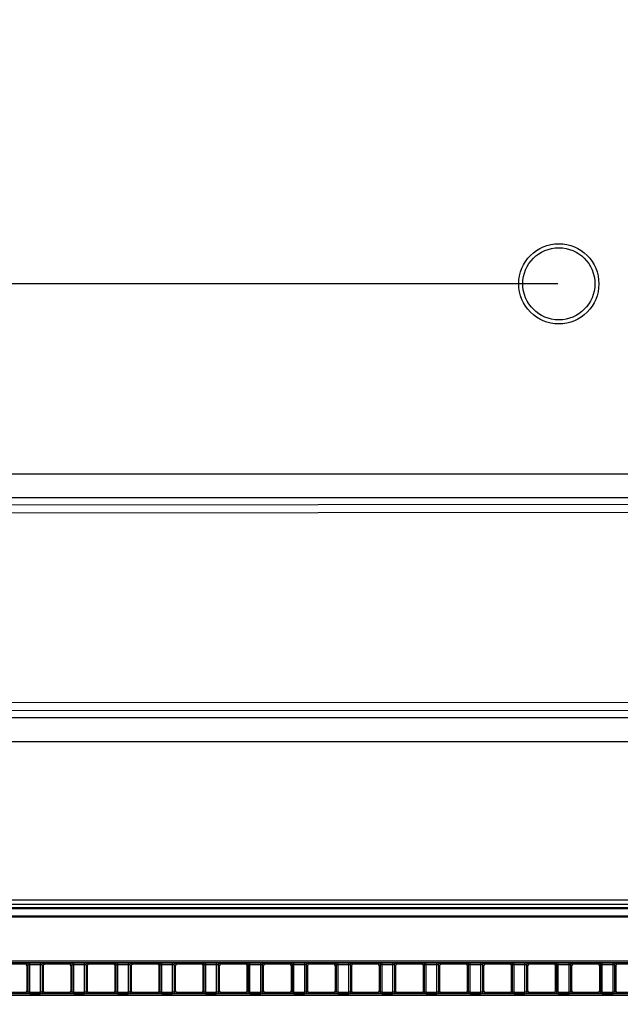
# Model space of a CAD drawing. Units: millimetres. Extents: x 0 to 1189, y 0 to 841.
# Drawn here: x 811 to 845, y 220 to 275 of the extents above; entities that cross this region are included whole.
import ezdxf

# ---------------------------------------------------------------- set-up
doc = ezdxf.new("R2010")
doc.units = ezdxf.units.MM
doc.header["$LTSCALE"] = 65.395
doc.layers.get('0').update_dxf_attribs({"linetype": 'CONTINUOUS'})
doc.layers.add('7_ALL_FEATURES', color=7, linetype='CONTINUOUS')
doc.layers.add('DEF_DRAFT_DIM', color=7, linetype='CONTINUOUS')
doc.styles.get("Standard").update_dxf_attribs({"font": 'txt', "width": 0.8})
doc.dimstyles.new('DIMSTYLE_1', dxfattribs={"dimtxt": 4.5, "dimasz": 0.1875, "dimexe": 0.125, "dimexo": 0.0625, "dimgap": 2.25, "dimtad": 0, "dimtih": 1, "dimtoh": 1, "dimdsep": 46, "dimtxsty": 'Standard', "dimblk": 'CLOSED', "dimblk1": 'CLOSED', "dimblk2": 'CLOSED', "dimcen": 0.09, "dimadec": 0, "dimazin": 0, "dimtfac": 1, "dimtofl": 0, "dimtmove": 0, "dimatfit": 3, "dimldrblk": 'CLOSED', "dimfxl": 1, "dimtolj": 1, "dimarcsym": 0})

# ---------------------------------------------------------------- blocks, each defined once
blk = doc.blocks.new('_CLOSED')
at = {"color": 0, "linetype": 'ByBlock'}
for p, q in [((0, 0), (-1, 0.17)), ((-1, 0.17), (-1, -0.17)), ((-1, -0.17), (0, 0)), ((-1, 0), (0, 0))]:
    blk.add_line(p, q, dxfattribs=at)
blk = doc.blocks.new('*D17')
at = {"layer": 'DEF_DRAFT_DIM', "color": 7, "linetype": 'Continuous', "transparency": 16777216}
for p, q in [((655.665, 395.447), (650.14, 395.447)), ((650.265, 395.447), (650.265, 332.447)), ((837.458, 395.447), (655.665, 395.447)), ((650.265, 260.447), (650.265, 323.447)), ((655.665, 260.447), (650.14, 260.447)), ((839.132, 260.447), (655.665, 260.447))]:
    blk.add_line(p, q, dxfattribs=at)
at = {"layer": 'DEF_DRAFT_DIM', "color": 7, "linetype": 'Continuous', "transparency": 16777216, "xscale": 0.1875, "yscale": 0.1875, "zscale": 0.1875}
for p, rotation in [((650.265, 395.447), 90), ((650.265, 260.447), 270)]:
    blk.add_blockref('_CLOSED', p, dxfattribs=dict(at, rotation=rotation))
at = {"layer": 'DEF_DRAFT_DIM', "color": 7, "linetype": 'Continuous', "transparency": 16777216, "insert": (650.265, 330.197), "char_height": 4.5, "width": 10.8, "attachment_point": 2, "line_spacing_factor": 0.9}
blk.add_mtext('300', dxfattribs=at)
blk = doc.blocks.new('*D18')
at = {"layer": 'DEF_DRAFT_DIM', "color": 7, "linetype": 'Continuous', "transparency": 16777216}
for p, q in [((659.265, 260.447), (650.14, 260.447)), ((650.265, 260.447), (650.265, 223.614)), ((841.382, 260.447), (659.265, 260.447)), ((650.265, 177.782), (650.265, 214.614)), ((659.265, 177.782), (650.14, 177.782)), ((661.119, 177.782), (659.265, 177.782))]:
    blk.add_line(p, q, dxfattribs=at)
at = {"layer": 'DEF_DRAFT_DIM', "color": 7, "linetype": 'Continuous', "transparency": 16777216, "xscale": 0.1875, "yscale": 0.1875, "zscale": 0.1875}
for p, rotation in [((650.265, 260.447), 90), ((650.265, 177.782), 270)]:
    blk.add_blockref('_CLOSED', p, dxfattribs=dict(at, rotation=rotation))
at = {"layer": 'DEF_DRAFT_DIM', "color": 7, "linetype": 'Continuous', "transparency": 16777216, "insert": (650.265, 221.364), "char_height": 4.5, "width": 18, "attachment_point": 2, "line_spacing_factor": 0.9}
blk.add_mtext('183.7', dxfattribs=at)

msp = doc.modelspace()

# ---------------------------------------------------------------- linework, layer by layer
at = {"layer": '7_ALL_FEATURES', "color": 7, "linetype": 'Continuous'}
for p, q in [((809.494, 249.782), (998.529, 249.782)), ((809.494, 248.442), (998.529, 248.442)), ((809.494, 248.037), (845.943, 248.067)), ((809.497, 247.59), (845.944, 247.621)), ((845.944, 236.913), (696.319, 237.04)), ((845.943, 236.466), (696.319, 236.593)), ((696.319, 236.091), (998.529, 236.091)), ((696.319, 234.751), (998.529, 234.751)), ((893.689, 225.842), (745.189, 225.842)), ((745.189, 225.617), (893.689, 225.617)), ((745.189, 225.429), (893.689, 225.429)), ((745.189, 225.366), (893.689, 225.366)), ((745.189, 224.968), (893.689, 224.968)), ((745.189, 224.905), (893.689, 224.905)), ((745.633, 222.426), (893.245, 222.426)), ((745.633, 222.337), (893.245, 222.337)), ((811.535, 222.301), (811.475, 222.242)), ((811.712, 222.325), (812.316, 222.325)), ((811.712, 220.584), (811.712, 222.325)), ((812.316, 220.584), (812.316, 222.325)), ((812.494, 222.301), (812.553, 222.242)), ((814.01, 222.301), (813.95, 222.242)), ((814.187, 222.325), (814.791, 222.325)), ((814.187, 220.584), (814.187, 222.325)), ((814.791, 220.584), (814.791, 222.325)), ((814.969, 222.301), (815.028, 222.242)), ((816.485, 222.301), (816.425, 222.242)), ((816.662, 222.325), (817.266, 222.325)), ((816.662, 220.584), (816.662, 222.325)), ((817.266, 220.584), (817.266, 222.325)), ((817.444, 222.301), (817.503, 222.242)), ((818.96, 222.301), (818.9, 222.242)), ((819.137, 222.325), (819.741, 222.325)), ((819.137, 220.584), (819.137, 222.325)), ((819.741, 220.584), (819.741, 222.325)), ((819.919, 222.301), (819.978, 222.242)), ((821.435, 222.301), (821.375, 222.242)), ((821.612, 222.325), (822.216, 222.325)), ((821.612, 220.584), (821.612, 222.325)), ((822.216, 220.584), (822.216, 222.325)), ((822.394, 222.301), (822.453, 222.242)), ((823.91, 222.301), (823.85, 222.242)), ((824.087, 222.325), (824.691, 222.325)), ((824.087, 220.584), (824.087, 222.325)), ((824.691, 220.584), (824.691, 222.325)), ((824.869, 222.301), (824.928, 222.242)), ((826.385, 222.301), (826.325, 222.242)), ((826.562, 222.325), (827.166, 222.325)), ((826.562, 220.584), (826.562, 222.325)), ((827.166, 220.584), (827.166, 222.325)), ((827.344, 222.301), (827.403, 222.242)), ((828.86, 222.301), (828.8, 222.242)), ((829.037, 222.325), (829.641, 222.325)), ((829.037, 220.584), (829.037, 222.325)), ((829.641, 220.584), (829.641, 222.325)), ((829.819, 222.301), (829.878, 222.242)), ((831.335, 222.301), (831.275, 222.242)), ((831.512, 222.325), (832.116, 222.325)), ((831.512, 220.584), (831.512, 222.325)), ((832.116, 220.584), (832.116, 222.325)), ((832.294, 222.301), (832.353, 222.242)), ((833.81, 222.301), (833.75, 222.242)), ((833.987, 222.325), (834.591, 222.325)), ((833.987, 220.584), (833.987, 222.325)), ((834.591, 220.584), (834.591, 222.325)), ((834.769, 222.301), (834.828, 222.242)), ((836.285, 222.301), (836.225, 222.242)), ((836.462, 222.325), (837.066, 222.325)), ((836.462, 220.584), (836.462, 222.325)), ((837.066, 220.584), (837.066, 222.325)), ((837.244, 222.301), (837.303, 222.242)), ((838.76, 222.301), (838.7, 222.242)), ((838.937, 222.325), (839.541, 222.325)), ((838.937, 220.584), (838.937, 222.325)), ((839.541, 220.584), (839.541, 222.325)), ((839.719, 222.301), (839.778, 222.242)), ((841.235, 222.301), (841.175, 222.242)), ((841.412, 222.325), (842.016, 222.325)), ((841.412, 220.584), (841.412, 222.325)), ((842.016, 220.584), (842.016, 222.325)), ((842.194, 222.301), (842.253, 222.242)), ((843.71, 222.301), (843.65, 222.242)), ((843.887, 222.325), (844.491, 222.325)), ((843.887, 220.584), (843.887, 222.325)), ((844.491, 220.584), (844.491, 222.325)), ((844.669, 222.301), (844.728, 222.242)), ((811.475, 222.242), (810.078, 222.242)), ((811.623, 222.212), (811.564, 222.153)), ((811.564, 220.756), (811.564, 222.153)), ((811.623, 220.697), (811.623, 222.212)), ((811.712, 222.236), (812.316, 222.236)), ((812.405, 222.212), (812.464, 222.153)), ((812.405, 222.212), (812.405, 220.697)), ((812.464, 222.153), (812.464, 220.756)), ((813.95, 222.242), (812.553, 222.242)), ((814.098, 222.212), (814.039, 222.153)), ((814.039, 220.756), (814.039, 222.153)), ((814.098, 220.697), (814.098, 222.212)), ((814.187, 222.236), (814.791, 222.236)), ((814.88, 222.212), (814.939, 222.153)), ((814.88, 222.212), (814.88, 220.697)), ((814.939, 222.153), (814.939, 220.756)), ((816.425, 222.242), (815.028, 222.242)), ((816.573, 222.212), (816.514, 222.153)), ((816.514, 220.756), (816.514, 222.153)), ((816.573, 220.697), (816.573, 222.212)), ((816.662, 222.236), (817.266, 222.236)), ((817.355, 222.212), (817.414, 222.153)), ((817.355, 222.212), (817.355, 220.697)), ((817.414, 222.153), (817.414, 220.756)), ((818.9, 222.242), (817.503, 222.242)), ((819.048, 222.212), (818.989, 222.153)), ((818.989, 220.756), (818.989, 222.153)), ((819.048, 220.697), (819.048, 222.212)), ((819.137, 222.236), (819.741, 222.236)), ((819.83, 222.212), (819.889, 222.153)), ((819.83, 222.212), (819.83, 220.697)), ((819.889, 222.153), (819.889, 220.756)), ((821.375, 222.242), (819.978, 222.242)), ((821.523, 222.212), (821.464, 222.153)), ((821.464, 220.756), (821.464, 222.153)), ((821.523, 220.697), (821.523, 222.212)), ((821.612, 222.236), (822.216, 222.236)), ((822.305, 222.212), (822.364, 222.153)), ((822.305, 222.212), (822.305, 220.697)), ((822.364, 222.153), (822.364, 220.756)), ((823.85, 222.242), (822.453, 222.242)), ((823.998, 222.212), (823.939, 222.153)), ((823.939, 220.756), (823.939, 222.153)), ((823.998, 220.697), (823.998, 222.212)), ((824.087, 222.236), (824.691, 222.236)), ((824.78, 222.212), (824.839, 222.153)), ((824.78, 222.212), (824.78, 220.697)), ((824.839, 222.153), (824.839, 220.756)), ((826.325, 222.242), (824.928, 222.242)), ((826.473, 222.212), (826.414, 222.153)), ((826.414, 220.756), (826.414, 222.153)), ((826.473, 220.697), (826.473, 222.212)), ((826.562, 222.236), (827.166, 222.236)), ((827.255, 222.212), (827.314, 222.153)), ((827.255, 222.212), (827.255, 220.697)), ((827.314, 222.153), (827.314, 220.756)), ((828.8, 222.242), (827.403, 222.242)), ((828.948, 222.212), (828.889, 222.153)), ((828.889, 220.756), (828.889, 222.153)), ((828.948, 220.697), (828.948, 222.212)), ((829.037, 222.236), (829.641, 222.236)), ((829.73, 222.212), (829.789, 222.153)), ((829.73, 222.212), (829.73, 220.697)), ((829.789, 222.153), (829.789, 220.756)), ((831.275, 222.242), (829.878, 222.242)), ((831.423, 222.212), (831.364, 222.153)), ((831.364, 220.756), (831.364, 222.153)), ((831.423, 220.697), (831.423, 222.212)), ((831.512, 222.236), (832.116, 222.236)), ((832.205, 222.212), (832.264, 222.153)), ((832.205, 222.212), (832.205, 220.697)), ((832.264, 222.153), (832.264, 220.756)), ((833.75, 222.242), (832.353, 222.242)), ((833.898, 222.212), (833.839, 222.153)), ((833.839, 220.756), (833.839, 222.153)), ((833.898, 220.697), (833.898, 222.212)), ((833.987, 222.236), (834.591, 222.236)), ((834.68, 222.212), (834.739, 222.153)), ((834.68, 222.212), (834.68, 220.697)), ((834.739, 222.153), (834.739, 220.756)), ((836.225, 222.242), (834.828, 222.242)), ((836.373, 222.212), (836.314, 222.153)), ((836.314, 220.756), (836.314, 222.153)), ((836.373, 220.697), (836.373, 222.212)), ((836.462, 222.236), (837.066, 222.236)), ((837.155, 222.212), (837.214, 222.153)), ((837.155, 222.212), (837.155, 220.697)), ((837.214, 222.153), (837.214, 220.756)), ((838.7, 222.242), (837.303, 222.242)), ((838.848, 222.212), (838.789, 222.153)), ((838.789, 220.756), (838.789, 222.153)), ((838.848, 220.697), (838.848, 222.212)), ((838.937, 222.236), (839.541, 222.236)), ((839.63, 222.212), (839.689, 222.153)), ((839.63, 222.212), (839.63, 220.697)), ((839.689, 222.153), (839.689, 220.756)), ((841.175, 222.242), (839.778, 222.242)), ((841.323, 222.212), (841.264, 222.153)), ((841.264, 220.756), (841.264, 222.153)), ((841.323, 220.697), (841.323, 222.212)), ((841.412, 222.236), (842.016, 222.236)), ((842.105, 222.212), (842.164, 222.153)), ((842.105, 222.212), (842.105, 220.697)), ((842.164, 222.153), (842.164, 220.756)), ((843.65, 222.242), (842.253, 222.242)), ((843.798, 222.212), (843.739, 222.153)), ((843.739, 220.756), (843.739, 222.153)), ((843.798, 220.697), (843.798, 222.212)), ((843.887, 222.236), (844.491, 222.236)), ((844.58, 222.212), (844.639, 222.153)), ((844.58, 222.212), (844.58, 220.697)), ((844.639, 222.153), (844.639, 220.756)), ((846.125, 222.242), (844.728, 222.242)), ((810.078, 220.667), (811.475, 220.667)), ((811.535, 220.608), (811.475, 220.667)), ((811.623, 220.697), (811.564, 220.756)), ((811.712, 220.672), (812.316, 220.672)), ((812.405, 220.697), (812.464, 220.756)), ((812.494, 220.608), (812.553, 220.667)), ((812.553, 220.667), (813.95, 220.667)), ((814.01, 220.608), (813.95, 220.667)), ((814.098, 220.697), (814.039, 220.756)), ((814.187, 220.672), (814.791, 220.672)), ((814.88, 220.697), (814.939, 220.756)), ((814.969, 220.608), (815.028, 220.667)), ((815.028, 220.667), (816.425, 220.667)), ((816.485, 220.608), (816.425, 220.667)), ((816.573, 220.697), (816.514, 220.756)), ((816.662, 220.672), (817.266, 220.672)), ((817.355, 220.697), (817.414, 220.756)), ((817.444, 220.608), (817.503, 220.667)), ((817.503, 220.667), (818.9, 220.667)), ((818.96, 220.608), (818.9, 220.667)), ((819.048, 220.697), (818.989, 220.756)), ((819.137, 220.672), (819.741, 220.672)), ((819.83, 220.697), (819.889, 220.756)), ((819.919, 220.608), (819.978, 220.667)), ((819.978, 220.667), (821.375, 220.667)), ((821.435, 220.608), (821.375, 220.667)), ((821.523, 220.697), (821.464, 220.756)), ((821.612, 220.672), (822.216, 220.672)), ((822.305, 220.697), (822.364, 220.756)), ((822.394, 220.608), (822.453, 220.667)), ((822.453, 220.667), (823.85, 220.667)), ((823.91, 220.608), (823.85, 220.667)), ((823.998, 220.697), (823.939, 220.756)), ((824.087, 220.672), (824.691, 220.672)), ((824.78, 220.697), (824.839, 220.756)), ((824.869, 220.608), (824.928, 220.667)), ((824.928, 220.667), (826.325, 220.667)), ((826.385, 220.608), (826.325, 220.667)), ((826.473, 220.697), (826.414, 220.756)), ((826.562, 220.672), (827.166, 220.672)), ((827.255, 220.697), (827.314, 220.756)), ((827.344, 220.608), (827.403, 220.667)), ((827.403, 220.667), (828.8, 220.667)), ((828.86, 220.608), (828.8, 220.667)), ((828.948, 220.697), (828.889, 220.756)), ((829.037, 220.672), (829.641, 220.672)), ((829.73, 220.697), (829.789, 220.756)), ((829.819, 220.608), (829.878, 220.667)), ((829.878, 220.667), (831.275, 220.667)), ((831.335, 220.608), (831.275, 220.667)), ((831.423, 220.697), (831.364, 220.756)), ((831.512, 220.672), (832.116, 220.672)), ((832.205, 220.697), (832.264, 220.756)), ((832.294, 220.608), (832.353, 220.667)), ((832.353, 220.667), (833.75, 220.667)), ((833.81, 220.608), (833.75, 220.667)), ((833.898, 220.697), (833.839, 220.756)), ((833.987, 220.672), (834.591, 220.672)), ((834.68, 220.697), (834.739, 220.756)), ((834.769, 220.608), (834.828, 220.667)), ((834.828, 220.667), (836.225, 220.667)), ((836.285, 220.608), (836.225, 220.667)), ((836.373, 220.697), (836.314, 220.756)), ((836.462, 220.672), (837.066, 220.672)), ((837.155, 220.697), (837.214, 220.756)), ((837.244, 220.608), (837.303, 220.667)), ((837.303, 220.667), (838.7, 220.667)), ((838.76, 220.608), (838.7, 220.667)), ((838.848, 220.697), (838.789, 220.756)), ((838.937, 220.672), (839.541, 220.672)), ((839.63, 220.697), (839.689, 220.756)), ((839.719, 220.608), (839.778, 220.667)), ((839.778, 220.667), (841.175, 220.667)), ((841.235, 220.608), (841.175, 220.667)), ((841.323, 220.697), (841.264, 220.756)), ((841.412, 220.672), (842.016, 220.672)), ((842.105, 220.697), (842.164, 220.756)), ((842.194, 220.608), (842.253, 220.667)), ((842.253, 220.667), (843.65, 220.667)), ((843.71, 220.608), (843.65, 220.667)), ((843.798, 220.697), (843.739, 220.756)), ((843.887, 220.672), (844.491, 220.672)), ((844.58, 220.697), (844.639, 220.756)), ((844.669, 220.608), (844.728, 220.667)), ((844.728, 220.667), (846.125, 220.667)), ((893.245, 220.572), (745.633, 220.572)), ((893.245, 220.483), (745.633, 220.483)), ((811.712, 220.584), (812.316, 220.584)), ((814.187, 220.584), (814.791, 220.584)), ((816.662, 220.584), (817.266, 220.584)), ((819.137, 220.584), (819.741, 220.584)), ((821.612, 220.584), (822.216, 220.584)), ((824.087, 220.584), (824.691, 220.584)), ((826.562, 220.584), (827.166, 220.584)), ((829.037, 220.584), (829.641, 220.584)), ((831.512, 220.584), (832.116, 220.584)), ((833.987, 220.584), (834.591, 220.584)), ((836.462, 220.584), (837.066, 220.584)), ((838.937, 220.584), (839.541, 220.584)), ((841.412, 220.584), (842.016, 220.584)), ((843.887, 220.584), (844.491, 220.584))]:
    msp.add_line(p, q, dxfattribs=at)
for radius in [2.25, 2.025]:
    msp.add_circle((841.444, 260.447), radius, dxfattribs=at)
for centre, major_axis in [((811.473, 222.151), (0.0652, 0.0652)), ((812.555, 222.151), (-0.0652, 0.0652)), ((813.948, 222.151), (0.0652, 0.0652)), ((815.03, 222.151), (-0.0652, 0.0652)), ((816.423, 222.151), (0.0652, 0.0652)), ((817.505, 222.151), (-0.0652, 0.0652)), ((818.898, 222.151), (0.0652, 0.0652)), ((819.98, 222.151), (-0.0652, 0.0652)), ((821.373, 222.151), (0.0652, 0.0652)), ((822.455, 222.151), (-0.0652, 0.0652)), ((823.848, 222.151), (0.0652, 0.0652)), ((824.93, 222.151), (-0.0652, 0.0652)), ((826.323, 222.151), (0.0652, 0.0652)), ((827.405, 222.151), (-0.0652, 0.0652)), ((828.798, 222.151), (0.0652, 0.0652)), ((829.88, 222.151), (-0.0652, 0.0652)), ((831.273, 222.151), (0.0652, 0.0652)), ((832.355, 222.151), (-0.0652, 0.0652)), ((833.748, 222.151), (0.0652, 0.0652)), ((834.83, 222.151), (-0.0652, 0.0652)), ((836.223, 222.151), (0.0652, 0.0652)), ((837.305, 222.151), (-0.0652, 0.0652)), ((838.698, 222.151), (0.0652, 0.0652)), ((839.78, 222.151), (-0.0652, 0.0652)), ((841.173, 222.151), (0.0652, 0.0652)), ((842.255, 222.151), (-0.0652, 0.0652)), ((843.648, 222.151), (0.0652, 0.0652)), ((844.73, 222.151), (-0.0652, 0.0652)), ((811.473, 220.758), (0.0652, -0.0652)), ((812.555, 220.758), (-0.0652, -0.0652)), ((813.948, 220.758), (0.0652, -0.0652)), ((815.03, 220.758), (-0.0652, -0.0652)), ((816.423, 220.758), (0.0652, -0.0652)), ((817.505, 220.758), (-0.0652, -0.0652)), ((818.898, 220.758), (0.0652, -0.0652)), ((819.98, 220.758), (-0.0652, -0.0652)), ((821.373, 220.758), (0.0652, -0.0652)), ((822.455, 220.758), (-0.0652, -0.0652)), ((823.848, 220.758), (0.0652, -0.0652)), ((824.93, 220.758), (-0.0652, -0.0652)), ((826.323, 220.758), (0.0652, -0.0652)), ((827.405, 220.758), (-0.0652, -0.0652)), ((828.798, 220.758), (0.0652, -0.0652)), ((829.88, 220.758), (-0.0652, -0.0652)), ((831.273, 220.758), (0.0652, -0.0652)), ((832.355, 220.758), (-0.0652, -0.0652)), ((833.748, 220.758), (0.0652, -0.0652)), ((834.83, 220.758), (-0.0652, -0.0652)), ((836.223, 220.758), (0.0652, -0.0652)), ((837.305, 220.758), (-0.0652, -0.0652)), ((838.698, 220.758), (0.0652, -0.0652)), ((839.78, 220.758), (-0.0652, -0.0652)), ((841.173, 220.758), (0.0652, -0.0652)), ((842.255, 220.758), (-0.0652, -0.0652)), ((843.648, 220.758), (0.0652, -0.0652)), ((844.73, 220.758), (-0.0652, -0.0652))]:
    msp.add_ellipse(centre, major_axis=major_axis, ratio=0.97582, start_param=-0.773161, end_param=0.773161, dxfattribs=at)
for points, knots in [([(811.535, 222.301), (811.54, 222.306), (811.561, 222.313), (811.62, 222.323), (811.673, 222.325), (811.712, 222.325)], [0, 0, 0, 0, 0.125137, 0.350305, 1, 1, 1, 1]), ([(811.623, 222.212), (811.623, 222.235), (811.603, 222.281), (811.557, 222.301), (811.535, 222.301)], [0, 0, 0, 0, 0.5, 1, 1, 1, 1]), ([(812.316, 222.325), (812.355, 222.325), (812.409, 222.323), (812.467, 222.313), (812.489, 222.306), (812.494, 222.301)], [0, 0, 0, 0, 0.649695, 0.874863, 1, 1, 1, 1]), ([(812.405, 222.212), (812.406, 222.235), (812.425, 222.281), (812.471, 222.301), (812.494, 222.301)], [0, 0, 0, 0, 0.5, 1, 1, 1, 1]), ([(814.01, 222.301), (814.015, 222.306), (814.036, 222.313), (814.095, 222.323), (814.148, 222.325), (814.187, 222.325)], [0, 0, 0, 0, 0.125137, 0.350305, 1, 1, 1, 1]), ([(814.098, 222.212), (814.098, 222.235), (814.078, 222.281), (814.032, 222.301), (814.01, 222.301)], [0, 0, 0, 0, 0.5, 1, 1, 1, 1]), ([(814.791, 222.325), (814.83, 222.325), (814.884, 222.323), (814.942, 222.313), (814.964, 222.306), (814.969, 222.301)], [0, 0, 0, 0, 0.649695, 0.874863, 1, 1, 1, 1]), ([(814.88, 222.212), (814.881, 222.235), (814.9, 222.281), (814.946, 222.301), (814.969, 222.301)], [0, 0, 0, 0, 0.5, 1, 1, 1, 1]), ([(816.485, 222.301), (816.49, 222.306), (816.511, 222.313), (816.57, 222.323), (816.623, 222.325), (816.662, 222.325)], [0, 0, 0, 0, 0.125137, 0.350305, 1, 1, 1, 1]), ([(816.573, 222.212), (816.573, 222.235), (816.553, 222.281), (816.507, 222.301), (816.485, 222.301)], [0, 0, 0, 0, 0.5, 1, 1, 1, 1]), ([(817.266, 222.325), (817.305, 222.325), (817.359, 222.323), (817.417, 222.313), (817.439, 222.306), (817.444, 222.301)], [0, 0, 0, 0, 0.649695, 0.874863, 1, 1, 1, 1]), ([(817.355, 222.212), (817.356, 222.235), (817.375, 222.281), (817.421, 222.301), (817.444, 222.301)], [0, 0, 0, 0, 0.5, 1, 1, 1, 1]), ([(818.96, 222.301), (818.965, 222.306), (818.986, 222.313), (819.045, 222.323), (819.098, 222.325), (819.137, 222.325)], [0, 0, 0, 0, 0.125137, 0.350305, 1, 1, 1, 1]), ([(819.048, 222.212), (819.048, 222.235), (819.028, 222.281), (818.982, 222.301), (818.96, 222.301)], [0, 0, 0, 0, 0.5, 1, 1, 1, 1]), ([(819.741, 222.325), (819.78, 222.325), (819.834, 222.323), (819.892, 222.313), (819.914, 222.306), (819.919, 222.301)], [0, 0, 0, 0, 0.649695, 0.874863, 1, 1, 1, 1]), ([(819.83, 222.212), (819.831, 222.235), (819.85, 222.281), (819.896, 222.301), (819.919, 222.301)], [0, 0, 0, 0, 0.5, 1, 1, 1, 1]), ([(821.435, 222.301), (821.44, 222.306), (821.461, 222.313), (821.52, 222.323), (821.573, 222.325), (821.612, 222.325)], [0, 0, 0, 0, 0.125137, 0.350305, 1, 1, 1, 1]), ([(821.523, 222.212), (821.523, 222.235), (821.503, 222.281), (821.457, 222.301), (821.435, 222.301)], [0, 0, 0, 0, 0.5, 1, 1, 1, 1]), ([(822.216, 222.325), (822.255, 222.325), (822.309, 222.323), (822.367, 222.313), (822.389, 222.306), (822.394, 222.301)], [0, 0, 0, 0, 0.649695, 0.874863, 1, 1, 1, 1]), ([(822.305, 222.212), (822.306, 222.235), (822.325, 222.281), (822.371, 222.301), (822.394, 222.301)], [0, 0, 0, 0, 0.5, 1, 1, 1, 1]), ([(823.91, 222.301), (823.915, 222.306), (823.936, 222.313), (823.995, 222.323), (824.048, 222.325), (824.087, 222.325)], [0, 0, 0, 0, 0.125137, 0.350305, 1, 1, 1, 1]), ([(823.998, 222.212), (823.998, 222.235), (823.978, 222.281), (823.932, 222.301), (823.91, 222.301)], [0, 0, 0, 0, 0.5, 1, 1, 1, 1]), ([(824.691, 222.325), (824.73, 222.325), (824.784, 222.323), (824.842, 222.313), (824.864, 222.306), (824.869, 222.301)], [0, 0, 0, 0, 0.649695, 0.874863, 1, 1, 1, 1]), ([(824.78, 222.212), (824.781, 222.235), (824.8, 222.281), (824.846, 222.301), (824.869, 222.301)], [0, 0, 0, 0, 0.5, 1, 1, 1, 1]), ([(826.385, 222.301), (826.39, 222.306), (826.411, 222.313), (826.47, 222.323), (826.523, 222.325), (826.562, 222.325)], [0, 0, 0, 0, 0.125137, 0.350305, 1, 1, 1, 1]), ([(826.473, 222.212), (826.473, 222.235), (826.453, 222.281), (826.407, 222.301), (826.385, 222.301)], [0, 0, 0, 0, 0.5, 1, 1, 1, 1]), ([(827.166, 222.325), (827.205, 222.325), (827.259, 222.323), (827.317, 222.313), (827.339, 222.306), (827.344, 222.301)], [0, 0, 0, 0, 0.649695, 0.874863, 1, 1, 1, 1]), ([(827.255, 222.212), (827.256, 222.235), (827.275, 222.281), (827.321, 222.301), (827.344, 222.301)], [0, 0, 0, 0, 0.5, 1, 1, 1, 1]), ([(828.86, 222.301), (828.865, 222.306), (828.886, 222.313), (828.945, 222.323), (828.998, 222.325), (829.037, 222.325)], [0, 0, 0, 0, 0.125137, 0.350305, 1, 1, 1, 1]), ([(828.948, 222.212), (828.948, 222.235), (828.928, 222.281), (828.882, 222.301), (828.86, 222.301)], [0, 0, 0, 0, 0.5, 1, 1, 1, 1]), ([(829.641, 222.325), (829.68, 222.325), (829.734, 222.323), (829.792, 222.313), (829.814, 222.306), (829.819, 222.301)], [0, 0, 0, 0, 0.649695, 0.874863, 1, 1, 1, 1]), ([(829.73, 222.212), (829.731, 222.235), (829.75, 222.281), (829.796, 222.301), (829.819, 222.301)], [0, 0, 0, 0, 0.5, 1, 1, 1, 1]), ([(831.335, 222.301), (831.34, 222.306), (831.361, 222.313), (831.42, 222.323), (831.473, 222.325), (831.512, 222.325)], [0, 0, 0, 0, 0.125137, 0.350305, 1, 1, 1, 1]), ([(831.423, 222.212), (831.423, 222.235), (831.403, 222.281), (831.357, 222.301), (831.335, 222.301)], [0, 0, 0, 0, 0.5, 1, 1, 1, 1]), ([(832.116, 222.325), (832.155, 222.325), (832.209, 222.323), (832.267, 222.313), (832.289, 222.306), (832.294, 222.301)], [0, 0, 0, 0, 0.649695, 0.874863, 1, 1, 1, 1]), ([(832.205, 222.212), (832.206, 222.235), (832.225, 222.281), (832.271, 222.301), (832.294, 222.301)], [0, 0, 0, 0, 0.5, 1, 1, 1, 1]), ([(833.81, 222.301), (833.815, 222.306), (833.836, 222.313), (833.895, 222.323), (833.948, 222.325), (833.987, 222.325)], [0, 0, 0, 0, 0.125137, 0.350305, 1, 1, 1, 1]), ([(833.898, 222.212), (833.898, 222.235), (833.878, 222.281), (833.832, 222.301), (833.81, 222.301)], [0, 0, 0, 0, 0.5, 1, 1, 1, 1]), ([(834.591, 222.325), (834.63, 222.325), (834.684, 222.323), (834.742, 222.313), (834.764, 222.306), (834.769, 222.301)], [0, 0, 0, 0, 0.649695, 0.874863, 1, 1, 1, 1]), ([(834.68, 222.212), (834.681, 222.235), (834.7, 222.281), (834.746, 222.301), (834.769, 222.301)], [0, 0, 0, 0, 0.5, 1, 1, 1, 1]), ([(836.285, 222.301), (836.29, 222.306), (836.311, 222.313), (836.37, 222.323), (836.423, 222.325), (836.462, 222.325)], [0, 0, 0, 0, 0.125137, 0.350305, 1, 1, 1, 1]), ([(836.373, 222.212), (836.373, 222.235), (836.353, 222.281), (836.307, 222.301), (836.285, 222.301)], [0, 0, 0, 0, 0.5, 1, 1, 1, 1]), ([(837.066, 222.325), (837.105, 222.325), (837.159, 222.323), (837.217, 222.313), (837.239, 222.306), (837.244, 222.301)], [0, 0, 0, 0, 0.649695, 0.874863, 1, 1, 1, 1]), ([(837.155, 222.212), (837.156, 222.235), (837.175, 222.281), (837.221, 222.301), (837.244, 222.301)], [0, 0, 0, 0, 0.5, 1, 1, 1, 1]), ([(838.76, 222.301), (838.765, 222.306), (838.786, 222.313), (838.845, 222.323), (838.898, 222.325), (838.937, 222.325)], [0, 0, 0, 0, 0.125137, 0.350305, 1, 1, 1, 1]), ([(838.848, 222.212), (838.848, 222.235), (838.828, 222.281), (838.782, 222.301), (838.76, 222.301)], [0, 0, 0, 0, 0.5, 1, 1, 1, 1]), ([(839.541, 222.325), (839.58, 222.325), (839.634, 222.323), (839.692, 222.313), (839.714, 222.306), (839.719, 222.301)], [0, 0, 0, 0, 0.649695, 0.874863, 1, 1, 1, 1]), ([(839.63, 222.212), (839.631, 222.235), (839.65, 222.281), (839.696, 222.301), (839.719, 222.301)], [0, 0, 0, 0, 0.5, 1, 1, 1, 1]), ([(841.235, 222.301), (841.24, 222.306), (841.261, 222.313), (841.32, 222.323), (841.373, 222.325), (841.412, 222.325)], [0, 0, 0, 0, 0.125137, 0.350305, 1, 1, 1, 1]), ([(841.323, 222.212), (841.323, 222.235), (841.303, 222.281), (841.257, 222.301), (841.235, 222.301)], [0, 0, 0, 0, 0.5, 1, 1, 1, 1]), ([(842.016, 222.325), (842.055, 222.325), (842.109, 222.323), (842.167, 222.313), (842.189, 222.306), (842.194, 222.301)], [0, 0, 0, 0, 0.649695, 0.874863, 1, 1, 1, 1]), ([(842.105, 222.212), (842.106, 222.235), (842.125, 222.281), (842.171, 222.301), (842.194, 222.301)], [0, 0, 0, 0, 0.5, 1, 1, 1, 1]), ([(843.71, 222.301), (843.715, 222.306), (843.736, 222.313), (843.795, 222.323), (843.848, 222.325), (843.887, 222.325)], [0, 0, 0, 0, 0.125137, 0.350305, 1, 1, 1, 1]), ([(843.798, 222.212), (843.798, 222.235), (843.778, 222.281), (843.732, 222.301), (843.71, 222.301)], [0, 0, 0, 0, 0.5, 1, 1, 1, 1]), ([(844.491, 222.325), (844.53, 222.325), (844.584, 222.323), (844.642, 222.313), (844.664, 222.306), (844.669, 222.301)], [0, 0, 0, 0, 0.649695, 0.874863, 1, 1, 1, 1]), ([(844.58, 222.212), (844.581, 222.235), (844.6, 222.281), (844.646, 222.301), (844.669, 222.301)], [0, 0, 0, 0, 0.5, 1, 1, 1, 1]), ([(811.623, 222.212), (811.629, 222.222), (811.663, 222.233), (811.693, 222.236), (811.712, 222.236)], [0, 0, 0, 0, 0.365326, 1, 1, 1, 1]), ([(812.316, 222.236), (812.336, 222.236), (812.365, 222.233), (812.4, 222.222), (812.405, 222.212)], [0, 0, 0, 0, 0.634626, 1, 1, 1, 1]), ([(814.098, 222.212), (814.104, 222.222), (814.138, 222.233), (814.168, 222.236), (814.187, 222.236)], [0, 0, 0, 0, 0.365326, 1, 1, 1, 1]), ([(814.791, 222.236), (814.811, 222.236), (814.84, 222.233), (814.875, 222.222), (814.88, 222.212)], [0, 0, 0, 0, 0.634626, 1, 1, 1, 1]), ([(816.573, 222.212), (816.579, 222.222), (816.613, 222.233), (816.643, 222.236), (816.662, 222.236)], [0, 0, 0, 0, 0.365326, 1, 1, 1, 1]), ([(817.266, 222.236), (817.286, 222.236), (817.315, 222.233), (817.35, 222.222), (817.355, 222.212)], [0, 0, 0, 0, 0.634626, 1, 1, 1, 1]), ([(819.048, 222.212), (819.054, 222.222), (819.088, 222.233), (819.118, 222.236), (819.137, 222.236)], [0, 0, 0, 0, 0.365326, 1, 1, 1, 1]), ([(819.741, 222.236), (819.761, 222.236), (819.79, 222.233), (819.825, 222.222), (819.83, 222.212)], [0, 0, 0, 0, 0.634626, 1, 1, 1, 1]), ([(821.523, 222.212), (821.529, 222.222), (821.563, 222.233), (821.593, 222.236), (821.612, 222.236)], [0, 0, 0, 0, 0.365326, 1, 1, 1, 1]), ([(822.216, 222.236), (822.236, 222.236), (822.265, 222.233), (822.3, 222.222), (822.305, 222.212)], [0, 0, 0, 0, 0.634626, 1, 1, 1, 1]), ([(823.998, 222.212), (824.004, 222.222), (824.038, 222.233), (824.068, 222.236), (824.087, 222.236)], [0, 0, 0, 0, 0.365326, 1, 1, 1, 1]), ([(824.691, 222.236), (824.711, 222.236), (824.74, 222.233), (824.775, 222.222), (824.78, 222.212)], [0, 0, 0, 0, 0.634626, 1, 1, 1, 1]), ([(826.473, 222.212), (826.479, 222.222), (826.513, 222.233), (826.543, 222.236), (826.562, 222.236)], [0, 0, 0, 0, 0.365326, 1, 1, 1, 1]), ([(827.166, 222.236), (827.186, 222.236), (827.215, 222.233), (827.25, 222.222), (827.255, 222.212)], [0, 0, 0, 0, 0.634626, 1, 1, 1, 1]), ([(828.948, 222.212), (828.954, 222.222), (828.988, 222.233), (829.018, 222.236), (829.037, 222.236)], [0, 0, 0, 0, 0.365326, 1, 1, 1, 1]), ([(829.641, 222.236), (829.661, 222.236), (829.69, 222.233), (829.725, 222.222), (829.73, 222.212)], [0, 0, 0, 0, 0.634626, 1, 1, 1, 1]), ([(831.423, 222.212), (831.429, 222.222), (831.463, 222.233), (831.493, 222.236), (831.512, 222.236)], [0, 0, 0, 0, 0.365326, 1, 1, 1, 1]), ([(832.116, 222.236), (832.136, 222.236), (832.165, 222.233), (832.2, 222.222), (832.205, 222.212)], [0, 0, 0, 0, 0.634626, 1, 1, 1, 1]), ([(833.898, 222.212), (833.904, 222.222), (833.938, 222.233), (833.968, 222.236), (833.987, 222.236)], [0, 0, 0, 0, 0.365326, 1, 1, 1, 1]), ([(834.591, 222.236), (834.611, 222.236), (834.64, 222.233), (834.675, 222.222), (834.68, 222.212)], [0, 0, 0, 0, 0.634626, 1, 1, 1, 1]), ([(836.373, 222.212), (836.379, 222.222), (836.413, 222.233), (836.443, 222.236), (836.462, 222.236)], [0, 0, 0, 0, 0.365326, 1, 1, 1, 1]), ([(837.066, 222.236), (837.086, 222.236), (837.115, 222.233), (837.15, 222.222), (837.155, 222.212)], [0, 0, 0, 0, 0.634626, 1, 1, 1, 1]), ([(838.848, 222.212), (838.854, 222.222), (838.888, 222.233), (838.918, 222.236), (838.937, 222.236)], [0, 0, 0, 0, 0.365326, 1, 1, 1, 1]), ([(839.541, 222.236), (839.561, 222.236), (839.59, 222.233), (839.625, 222.222), (839.63, 222.212)], [0, 0, 0, 0, 0.634626, 1, 1, 1, 1]), ([(841.323, 222.212), (841.329, 222.222), (841.363, 222.233), (841.393, 222.236), (841.412, 222.236)], [0, 0, 0, 0, 0.365326, 1, 1, 1, 1]), ([(842.016, 222.236), (842.036, 222.236), (842.065, 222.233), (842.1, 222.222), (842.105, 222.212)], [0, 0, 0, 0, 0.634626, 1, 1, 1, 1]), ([(843.798, 222.212), (843.804, 222.222), (843.838, 222.233), (843.868, 222.236), (843.887, 222.236)], [0, 0, 0, 0, 0.365326, 1, 1, 1, 1]), ([(844.491, 222.236), (844.511, 222.236), (844.54, 222.233), (844.575, 222.222), (844.58, 222.212)], [0, 0, 0, 0, 0.634626, 1, 1, 1, 1]), ([(811.623, 220.697), (811.623, 220.674), (811.603, 220.628), (811.557, 220.608), (811.535, 220.608)], [0, 0, 0, 0, 0.5, 1, 1, 1, 1]), ([(811.712, 220.584), (811.673, 220.584), (811.62, 220.585), (811.561, 220.596), (811.54, 220.602), (811.535, 220.608)], [0, 0, 0, 0, 0.649695, 0.874863, 1, 1, 1, 1]), ([(811.712, 220.672), (811.693, 220.672), (811.663, 220.676), (811.629, 220.686), (811.623, 220.697)], [0, 0, 0, 0, 0.634626, 1, 1, 1, 1]), ([(812.405, 220.696), (812.4, 220.686), (812.365, 220.676), (812.336, 220.672), (812.316, 220.672)], [0, 0, 0, 0, 0.365326, 1, 1, 1, 1]), ([(812.494, 220.608), (812.489, 220.602), (812.467, 220.596), (812.409, 220.585), (812.355, 220.584), (812.316, 220.584)], [0, 0, 0, 0, 0.125137, 0.350305, 1, 1, 1, 1]), ([(812.405, 220.697), (812.406, 220.674), (812.425, 220.628), (812.471, 220.608), (812.494, 220.608)], [0, 0, 0, 0, 0.5, 1, 1, 1, 1]), ([(814.098, 220.697), (814.098, 220.674), (814.078, 220.628), (814.032, 220.608), (814.01, 220.608)], [0, 0, 0, 0, 0.5, 1, 1, 1, 1]), ([(814.187, 220.584), (814.148, 220.584), (814.095, 220.585), (814.036, 220.596), (814.015, 220.602), (814.01, 220.608)], [0, 0, 0, 0, 0.649695, 0.874863, 1, 1, 1, 1]), ([(814.187, 220.672), (814.168, 220.672), (814.138, 220.676), (814.104, 220.686), (814.098, 220.697)], [0, 0, 0, 0, 0.634626, 1, 1, 1, 1]), ([(814.88, 220.696), (814.875, 220.686), (814.84, 220.676), (814.811, 220.672), (814.791, 220.672)], [0, 0, 0, 0, 0.365326, 1, 1, 1, 1]), ([(814.969, 220.608), (814.964, 220.602), (814.942, 220.596), (814.884, 220.585), (814.83, 220.584), (814.791, 220.584)], [0, 0, 0, 0, 0.125137, 0.350305, 1, 1, 1, 1]), ([(814.88, 220.697), (814.881, 220.674), (814.9, 220.628), (814.946, 220.608), (814.969, 220.608)], [0, 0, 0, 0, 0.5, 1, 1, 1, 1]), ([(816.573, 220.697), (816.573, 220.674), (816.553, 220.628), (816.507, 220.608), (816.485, 220.608)], [0, 0, 0, 0, 0.5, 1, 1, 1, 1]), ([(816.662, 220.584), (816.623, 220.584), (816.57, 220.585), (816.511, 220.596), (816.49, 220.602), (816.485, 220.608)], [0, 0, 0, 0, 0.649695, 0.874863, 1, 1, 1, 1]), ([(816.662, 220.672), (816.643, 220.672), (816.613, 220.676), (816.579, 220.686), (816.573, 220.697)], [0, 0, 0, 0, 0.634626, 1, 1, 1, 1]), ([(817.355, 220.696), (817.35, 220.686), (817.315, 220.676), (817.286, 220.672), (817.266, 220.672)], [0, 0, 0, 0, 0.365326, 1, 1, 1, 1]), ([(817.444, 220.608), (817.439, 220.602), (817.417, 220.596), (817.359, 220.585), (817.305, 220.584), (817.266, 220.584)], [0, 0, 0, 0, 0.125137, 0.350305, 1, 1, 1, 1]), ([(817.355, 220.697), (817.356, 220.674), (817.375, 220.628), (817.421, 220.608), (817.444, 220.608)], [0, 0, 0, 0, 0.5, 1, 1, 1, 1]), ([(819.048, 220.697), (819.048, 220.674), (819.028, 220.628), (818.982, 220.608), (818.96, 220.608)], [0, 0, 0, 0, 0.5, 1, 1, 1, 1]), ([(819.137, 220.584), (819.098, 220.584), (819.045, 220.585), (818.986, 220.596), (818.965, 220.602), (818.96, 220.608)], [0, 0, 0, 0, 0.649695, 0.874863, 1, 1, 1, 1]), ([(819.137, 220.672), (819.118, 220.672), (819.088, 220.676), (819.054, 220.686), (819.048, 220.697)], [0, 0, 0, 0, 0.634626, 1, 1, 1, 1]), ([(819.83, 220.696), (819.825, 220.686), (819.79, 220.676), (819.761, 220.672), (819.741, 220.672)], [0, 0, 0, 0, 0.365326, 1, 1, 1, 1]), ([(819.919, 220.608), (819.914, 220.602), (819.892, 220.596), (819.834, 220.585), (819.78, 220.584), (819.741, 220.584)], [0, 0, 0, 0, 0.125137, 0.350305, 1, 1, 1, 1]), ([(819.83, 220.697), (819.831, 220.674), (819.85, 220.628), (819.896, 220.608), (819.919, 220.608)], [0, 0, 0, 0, 0.5, 1, 1, 1, 1]), ([(821.523, 220.697), (821.523, 220.674), (821.503, 220.628), (821.457, 220.608), (821.435, 220.608)], [0, 0, 0, 0, 0.5, 1, 1, 1, 1]), ([(821.612, 220.584), (821.573, 220.584), (821.52, 220.585), (821.461, 220.596), (821.44, 220.602), (821.435, 220.608)], [0, 0, 0, 0, 0.649695, 0.874863, 1, 1, 1, 1]), ([(821.612, 220.672), (821.593, 220.672), (821.563, 220.676), (821.529, 220.686), (821.523, 220.697)], [0, 0, 0, 0, 0.634626, 1, 1, 1, 1]), ([(822.305, 220.696), (822.3, 220.686), (822.265, 220.676), (822.236, 220.672), (822.216, 220.672)], [0, 0, 0, 0, 0.365326, 1, 1, 1, 1]), ([(822.394, 220.608), (822.389, 220.602), (822.367, 220.596), (822.309, 220.585), (822.255, 220.584), (822.216, 220.584)], [0, 0, 0, 0, 0.125137, 0.350305, 1, 1, 1, 1]), ([(822.305, 220.697), (822.306, 220.674), (822.325, 220.628), (822.371, 220.608), (822.394, 220.608)], [0, 0, 0, 0, 0.5, 1, 1, 1, 1]), ([(823.998, 220.697), (823.998, 220.674), (823.978, 220.628), (823.932, 220.608), (823.91, 220.608)], [0, 0, 0, 0, 0.5, 1, 1, 1, 1]), ([(824.087, 220.584), (824.048, 220.584), (823.995, 220.585), (823.936, 220.596), (823.915, 220.602), (823.91, 220.608)], [0, 0, 0, 0, 0.649695, 0.874863, 1, 1, 1, 1]), ([(824.087, 220.672), (824.068, 220.672), (824.038, 220.676), (824.004, 220.686), (823.998, 220.697)], [0, 0, 0, 0, 0.634626, 1, 1, 1, 1]), ([(824.78, 220.696), (824.775, 220.686), (824.74, 220.676), (824.711, 220.672), (824.691, 220.672)], [0, 0, 0, 0, 0.365326, 1, 1, 1, 1]), ([(824.869, 220.608), (824.864, 220.602), (824.842, 220.596), (824.784, 220.585), (824.73, 220.584), (824.691, 220.584)], [0, 0, 0, 0, 0.125137, 0.350305, 1, 1, 1, 1]), ([(824.78, 220.697), (824.781, 220.674), (824.8, 220.628), (824.846, 220.608), (824.869, 220.608)], [0, 0, 0, 0, 0.5, 1, 1, 1, 1]), ([(826.473, 220.697), (826.473, 220.674), (826.453, 220.628), (826.407, 220.608), (826.385, 220.608)], [0, 0, 0, 0, 0.5, 1, 1, 1, 1]), ([(826.562, 220.584), (826.523, 220.584), (826.47, 220.585), (826.411, 220.596), (826.39, 220.602), (826.385, 220.608)], [0, 0, 0, 0, 0.649695, 0.874863, 1, 1, 1, 1]), ([(826.562, 220.672), (826.543, 220.672), (826.513, 220.676), (826.479, 220.686), (826.473, 220.697)], [0, 0, 0, 0, 0.634626, 1, 1, 1, 1]), ([(827.255, 220.696), (827.25, 220.686), (827.215, 220.676), (827.186, 220.672), (827.166, 220.672)], [0, 0, 0, 0, 0.365326, 1, 1, 1, 1]), ([(827.344, 220.608), (827.339, 220.602), (827.317, 220.596), (827.259, 220.585), (827.205, 220.584), (827.166, 220.584)], [0, 0, 0, 0, 0.125137, 0.350305, 1, 1, 1, 1]), ([(827.255, 220.697), (827.256, 220.674), (827.275, 220.628), (827.321, 220.608), (827.344, 220.608)], [0, 0, 0, 0, 0.5, 1, 1, 1, 1]), ([(828.948, 220.697), (828.948, 220.674), (828.928, 220.628), (828.882, 220.608), (828.86, 220.608)], [0, 0, 0, 0, 0.5, 1, 1, 1, 1]), ([(829.037, 220.584), (828.998, 220.584), (828.945, 220.585), (828.886, 220.596), (828.865, 220.602), (828.86, 220.608)], [0, 0, 0, 0, 0.649695, 0.874863, 1, 1, 1, 1]), ([(829.037, 220.672), (829.018, 220.672), (828.988, 220.676), (828.954, 220.686), (828.948, 220.697)], [0, 0, 0, 0, 0.634626, 1, 1, 1, 1]), ([(829.73, 220.696), (829.725, 220.686), (829.69, 220.676), (829.661, 220.672), (829.641, 220.672)], [0, 0, 0, 0, 0.365326, 1, 1, 1, 1]), ([(829.819, 220.608), (829.814, 220.602), (829.792, 220.596), (829.734, 220.585), (829.68, 220.584), (829.641, 220.584)], [0, 0, 0, 0, 0.125137, 0.350305, 1, 1, 1, 1]), ([(829.73, 220.697), (829.731, 220.674), (829.75, 220.628), (829.796, 220.608), (829.819, 220.608)], [0, 0, 0, 0, 0.5, 1, 1, 1, 1]), ([(831.423, 220.697), (831.423, 220.674), (831.403, 220.628), (831.357, 220.608), (831.335, 220.608)], [0, 0, 0, 0, 0.5, 1, 1, 1, 1]), ([(831.512, 220.584), (831.473, 220.584), (831.42, 220.585), (831.361, 220.596), (831.34, 220.602), (831.335, 220.608)], [0, 0, 0, 0, 0.649695, 0.874863, 1, 1, 1, 1]), ([(831.512, 220.672), (831.493, 220.672), (831.463, 220.676), (831.429, 220.686), (831.423, 220.697)], [0, 0, 0, 0, 0.634626, 1, 1, 1, 1]), ([(832.205, 220.696), (832.2, 220.686), (832.165, 220.676), (832.136, 220.672), (832.116, 220.672)], [0, 0, 0, 0, 0.365326, 1, 1, 1, 1]), ([(832.294, 220.608), (832.289, 220.602), (832.267, 220.596), (832.209, 220.585), (832.155, 220.584), (832.116, 220.584)], [0, 0, 0, 0, 0.125137, 0.350305, 1, 1, 1, 1]), ([(832.205, 220.697), (832.206, 220.674), (832.225, 220.628), (832.271, 220.608), (832.294, 220.608)], [0, 0, 0, 0, 0.5, 1, 1, 1, 1]), ([(833.898, 220.697), (833.898, 220.674), (833.878, 220.628), (833.832, 220.608), (833.81, 220.608)], [0, 0, 0, 0, 0.5, 1, 1, 1, 1]), ([(833.987, 220.584), (833.948, 220.584), (833.895, 220.585), (833.836, 220.596), (833.815, 220.602), (833.81, 220.608)], [0, 0, 0, 0, 0.649695, 0.874863, 1, 1, 1, 1]), ([(833.987, 220.672), (833.968, 220.672), (833.938, 220.676), (833.904, 220.686), (833.898, 220.697)], [0, 0, 0, 0, 0.634626, 1, 1, 1, 1]), ([(834.68, 220.696), (834.675, 220.686), (834.64, 220.676), (834.611, 220.672), (834.591, 220.672)], [0, 0, 0, 0, 0.365326, 1, 1, 1, 1]), ([(834.769, 220.608), (834.764, 220.602), (834.742, 220.596), (834.684, 220.585), (834.63, 220.584), (834.591, 220.584)], [0, 0, 0, 0, 0.125137, 0.350305, 1, 1, 1, 1]), ([(834.68, 220.697), (834.681, 220.674), (834.7, 220.628), (834.746, 220.608), (834.769, 220.608)], [0, 0, 0, 0, 0.5, 1, 1, 1, 1]), ([(836.373, 220.697), (836.373, 220.674), (836.353, 220.628), (836.307, 220.608), (836.285, 220.608)], [0, 0, 0, 0, 0.5, 1, 1, 1, 1]), ([(836.462, 220.584), (836.423, 220.584), (836.37, 220.585), (836.311, 220.596), (836.29, 220.602), (836.285, 220.608)], [0, 0, 0, 0, 0.649695, 0.874863, 1, 1, 1, 1]), ([(836.462, 220.672), (836.443, 220.672), (836.413, 220.676), (836.379, 220.686), (836.373, 220.697)], [0, 0, 0, 0, 0.634626, 1, 1, 1, 1]), ([(837.155, 220.696), (837.15, 220.686), (837.115, 220.676), (837.086, 220.672), (837.066, 220.672)], [0, 0, 0, 0, 0.365326, 1, 1, 1, 1]), ([(837.244, 220.608), (837.239, 220.602), (837.217, 220.596), (837.159, 220.585), (837.105, 220.584), (837.066, 220.584)], [0, 0, 0, 0, 0.125137, 0.350305, 1, 1, 1, 1]), ([(837.155, 220.697), (837.156, 220.674), (837.175, 220.628), (837.221, 220.608), (837.244, 220.608)], [0, 0, 0, 0, 0.5, 1, 1, 1, 1]), ([(838.848, 220.697), (838.848, 220.674), (838.828, 220.628), (838.782, 220.608), (838.76, 220.608)], [0, 0, 0, 0, 0.5, 1, 1, 1, 1]), ([(838.937, 220.584), (838.898, 220.584), (838.845, 220.585), (838.786, 220.596), (838.765, 220.602), (838.76, 220.608)], [0, 0, 0, 0, 0.649695, 0.874863, 1, 1, 1, 1]), ([(838.937, 220.672), (838.918, 220.672), (838.888, 220.676), (838.854, 220.686), (838.848, 220.697)], [0, 0, 0, 0, 0.634626, 1, 1, 1, 1]), ([(839.63, 220.696), (839.625, 220.686), (839.59, 220.676), (839.561, 220.672), (839.541, 220.672)], [0, 0, 0, 0, 0.365326, 1, 1, 1, 1]), ([(839.719, 220.608), (839.714, 220.602), (839.692, 220.596), (839.634, 220.585), (839.58, 220.584), (839.541, 220.584)], [0, 0, 0, 0, 0.125137, 0.350305, 1, 1, 1, 1]), ([(839.63, 220.697), (839.631, 220.674), (839.65, 220.628), (839.696, 220.608), (839.719, 220.608)], [0, 0, 0, 0, 0.5, 1, 1, 1, 1]), ([(841.323, 220.697), (841.323, 220.674), (841.303, 220.628), (841.257, 220.608), (841.235, 220.608)], [0, 0, 0, 0, 0.5, 1, 1, 1, 1]), ([(841.412, 220.584), (841.373, 220.584), (841.32, 220.585), (841.261, 220.596), (841.24, 220.602), (841.235, 220.608)], [0, 0, 0, 0, 0.649695, 0.874863, 1, 1, 1, 1]), ([(841.412, 220.672), (841.393, 220.672), (841.363, 220.676), (841.329, 220.686), (841.323, 220.697)], [0, 0, 0, 0, 0.634626, 1, 1, 1, 1]), ([(842.105, 220.696), (842.1, 220.686), (842.065, 220.676), (842.036, 220.672), (842.016, 220.672)], [0, 0, 0, 0, 0.365326, 1, 1, 1, 1]), ([(842.194, 220.608), (842.189, 220.602), (842.167, 220.596), (842.109, 220.585), (842.055, 220.584), (842.016, 220.584)], [0, 0, 0, 0, 0.125137, 0.350305, 1, 1, 1, 1]), ([(842.105, 220.697), (842.106, 220.674), (842.125, 220.628), (842.171, 220.608), (842.194, 220.608)], [0, 0, 0, 0, 0.5, 1, 1, 1, 1]), ([(843.798, 220.697), (843.798, 220.674), (843.778, 220.628), (843.732, 220.608), (843.71, 220.608)], [0, 0, 0, 0, 0.5, 1, 1, 1, 1]), ([(843.887, 220.584), (843.848, 220.584), (843.795, 220.585), (843.736, 220.596), (843.715, 220.602), (843.71, 220.608)], [0, 0, 0, 0, 0.649695, 0.874863, 1, 1, 1, 1]), ([(843.887, 220.672), (843.868, 220.672), (843.838, 220.676), (843.804, 220.686), (843.798, 220.697)], [0, 0, 0, 0, 0.634626, 1, 1, 1, 1]), ([(844.58, 220.696), (844.575, 220.686), (844.54, 220.676), (844.511, 220.672), (844.491, 220.672)], [0, 0, 0, 0, 0.365326, 1, 1, 1, 1]), ([(844.669, 220.608), (844.664, 220.602), (844.642, 220.596), (844.584, 220.585), (844.53, 220.584), (844.491, 220.584)], [0, 0, 0, 0, 0.125137, 0.350305, 1, 1, 1, 1]), ([(844.58, 220.697), (844.581, 220.674), (844.6, 220.628), (844.646, 220.608), (844.669, 220.608)], [0, 0, 0, 0, 0.5, 1, 1, 1, 1])]:
    msp.add_open_spline(points, degree=3, knots=knots, dxfattribs=at)

# ---------------------------------------------------------------- dimensions: what is measured, and where the dimension line sits
at = {"layer": 'DEF_DRAFT_DIM', "color": 7, "linetype": 'Continuous'}
for base, p1, p2, text, picture, middle in [((650.265, 260.447), (837.521, 395.447), (839.194, 260.447), '300', '*D17', (650.265, 327.947)), ((650.265, 177.782), (841.444, 260.447), (661.181, 177.782), '183.7', '*D18', (650.715, 219.114))]:
    dim = msp.add_linear_dim(base=base, p1=p1, p2=p2, angle=270, text=text, dimstyle='DIMSTYLE_1', dxfattribs=at)
    dim.commit()
    dim.dimension.update_dxf_attribs({"geometry": picture, "text_midpoint": middle, "dimtype": 160})

doc.saveas('drawing.dxf')
